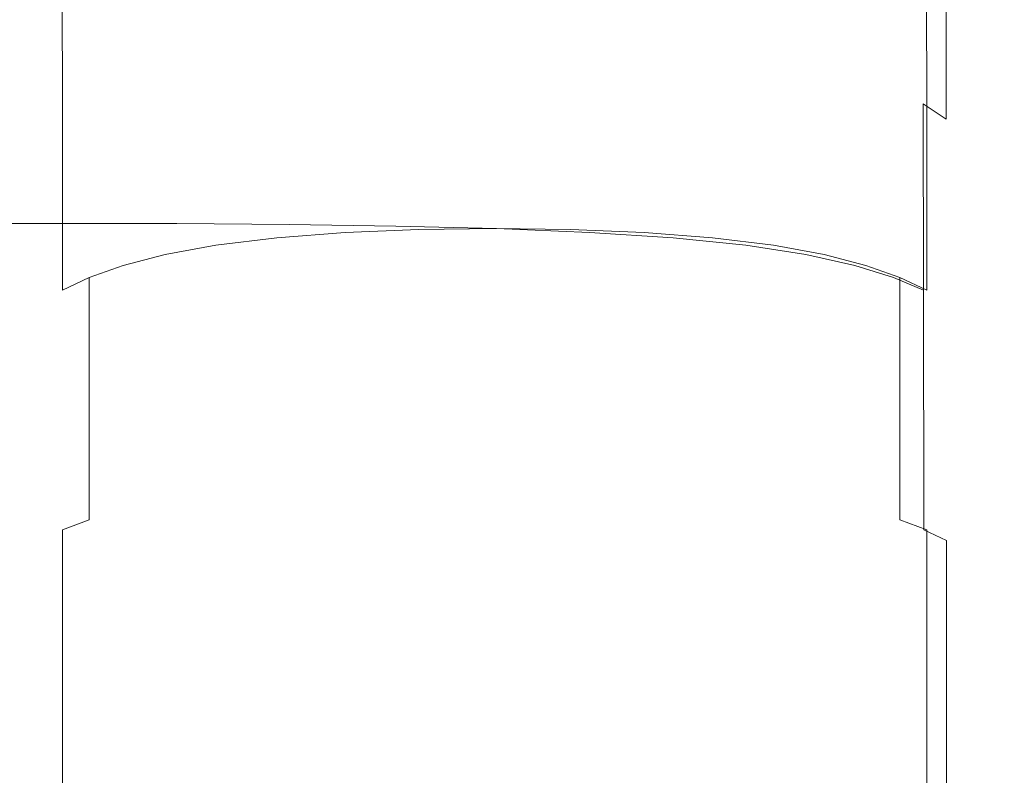
# Model space of a CAD drawing. Extents: x 0 to 1168, y -1150 to 0.
# Drawn here: x 1162 to 1168, y -300 to -295 of the extents above; entities that cross this region are included whole.
import ezdxf

# ---------------------------------------------------------------- set-up
doc = ezdxf.new("R2010")
doc.units = 0
doc.header["$MEASUREMENT"] = 0
doc.layers.add('CHROM', color=253, linetype='Continuous')

msp = doc.modelspace()

# ---------------------------------------------------------------- linework, layer by layer
at = {"layer": 'CHROM', "lineweight": 0}
for points, invisible_edges in [([(1161.8271, -295.3684, 1975.0503), (1161.7856, -294.4099, 1973.0326), (1161.011, -294.4099, 1973.2722), (1161.0403, -295.3684, 1975.2336)], 15), ([(1162.5847, -295.3707, 1974.8619), (1162.5309, -294.4099, 1972.7711), (1161.7856, -294.4099, 1973.0326), (1161.8271, -295.3684, 1975.0503)], 15), ([(1163.308, -295.378, 1974.7029), (1163.2495, -294.4099, 1972.5142), (1162.5309, -294.4099, 1972.7711), (1162.5847, -295.3707, 1974.8619)], 15), ([(1163.9971, -295.3879, 1974.605), (1163.941, -294.4172, 1972.3552), (1163.2495, -294.4099, 1972.5142), (1163.308, -295.378, 1974.7029)], 15), ([(1163.941, -294.4172, 1972.3552), (1163.9971, -295.3879, 1974.605), (1164.6548, -295.4075, 1974.6097), (1164.6083, -294.4416, 1972.3798)], 15), ([(1164.1905, -294.4589, 1941.1169), (1164.6841, -294.4515, 1941.1119), (1164.6863, -295.4075, 1939.1409), (1164.1927, -295.4148, 1939.1509)], 15), ([(1164.6083, -294.4416, 1972.3798), (1164.6548, -295.4075, 1974.6097), (1165.2679, -295.4368, 1974.6735), (1165.2314, -294.4807, 1972.5068)], 15), ([(1164.6841, -294.4515, 1941.1119), (1165.1772, -294.4589, 1941.1241), (1165.1799, -295.4148, 1939.1509), (1164.6863, -295.4075, 1939.1409)], 15), ([(1163.2665, -294.5272, 1941.1632), (1163.7115, -294.4856, 1941.1315), (1163.7137, -295.4392, 1939.1752), (1163.2689, -295.4784, 1939.2142)], 15), ([(1163.7115, -294.4856, 1941.1315), (1164.1905, -294.4589, 1941.1169), (1164.1927, -295.4148, 1939.1509), (1163.7137, -295.4392, 1939.1752)], 15), ([(1165.1772, -294.4589, 1941.1241), (1165.6564, -294.4856, 1941.1487), (1165.6589, -295.4392, 1939.1752), (1165.1799, -295.4148, 1939.1509)], 15), ([(1165.2314, -294.4807, 1972.5068), (1165.2679, -295.4368, 1974.6735), (1165.8204, -295.4784, 1974.7666), (1165.7933, -294.5297, 1972.6538)], 15), ([(1165.6564, -294.4856, 1941.1487), (1166.1013, -294.5297, 1941.1854), (1166.1036, -295.4784, 1939.2142), (1165.6589, -295.4392, 1939.1752)], 15), ([(1162.8705, -294.5884, 1941.2097), (1163.2665, -294.5272, 1941.1632), (1163.2689, -295.4784, 1939.2142), (1162.873, -295.5322, 1939.2729)], 15), ([(1165.7933, -294.5297, 1972.6538), (1165.8204, -295.4784, 1974.7666), (1166.3016, -295.5322, 1974.8474), (1166.282, -294.5884, 1972.7809)], 15), ([(1166.1013, -294.5297, 1941.1854), (1166.4971, -294.5884, 1941.239), (1166.4995, -295.5322, 1939.2729), (1166.1036, -295.4784, 1939.2142)], 15), ([(1162.5406, -294.6666, 1941.271), (1162.8705, -294.5884, 1941.2097), (1162.873, -295.5322, 1939.2729), (1162.5432, -295.603, 1939.3464)], 15), ([(1166.6852, -294.6666, 1972.854), (1166.282, -294.5884, 1972.7809), (1166.3016, -295.5322, 1974.8474), (1166.6974, -295.603, 1974.879)], 15), ([(1166.4971, -294.5884, 1941.239), (1166.8296, -294.6666, 1941.3051), (1166.8296, -295.603, 1939.3464), (1166.4995, -295.5322, 1939.2729)], 15), ([(1162.2695, -294.7571, 1941.3442), (1162.5406, -294.6666, 1941.271), (1162.5432, -295.603, 1939.3464), (1162.2695, -295.6862, 1939.432)], 15), ([(1167.0104, -294.7571, 1972.8837), (1166.6852, -294.6666, 1972.854), (1166.6974, -295.603, 1974.879), (1167.0201, -295.6862, 1974.874)], 15), ([(1166.8296, -294.6666, 1941.3051), (1167.1006, -294.7571, 1941.3837), (1167.1006, -295.6862, 1939.432), (1166.8296, -295.603, 1939.3464)], 15), ([(1167.868, -294.7571, 1970.3843), (1167.8094, -294.6569, 1970.4526), (1167.8094, -295.2852, 1972.6119), (1167.868, -295.378, 1972.5361)], 15), ([(1167.8094, -294.6569, 1943.9878), (1167.868, -294.7571, 1944.0563), (1167.868, -295.378, 1941.9043), (1167.8094, -295.2852, 1941.8262)], 15), ([(1162.0497, -294.8599, 1941.4299), (1162.2695, -294.7571, 1941.3442), (1162.2695, -295.6862, 1939.432), (1162.0497, -295.7767, 1939.5272)], 15), ([(1167.2693, -294.8599, 1972.8712), (1167.0104, -294.7571, 1972.8837), (1167.0201, -295.6862, 1974.874), (1167.2742, -295.7767, 1974.835)], 15), ([(1167.1006, -294.7571, 1941.3837), (1167.3207, -294.8599, 1941.4692), (1167.3207, -295.7767, 1939.5272), (1167.1006, -295.6862, 1939.432)], 15), ([(1167.9122, -295.4564, 1972.4677), (1167.9122, -294.8426, 1970.328), (1167.868, -294.7571, 1970.3843), (1167.868, -295.378, 1972.5361)], 15), ([(1167.9122, -294.8426, 1944.1125), (1167.9122, -295.4564, 1941.9728), (1167.868, -295.378, 1941.9043), (1167.868, -294.7571, 1944.0563)], 15), ([(1167.9855, -295.3928, 1970.0981), (1167.9855, -295.004, 1967.8138), (1167.9684, -294.7229, 1967.8728), (1167.9684, -295.1213, 1970.1959)], 15), ([(1167.9855, -295.004, 1946.6266), (1167.9855, -295.3928, 1944.3424), (1167.9684, -295.1213, 1944.2446), (1167.9684, -294.7229, 1946.5677)], 15), ([(1167.9855, -294.7717, 1965.3345), (1167.9855, -295.004, 1967.8138), (1167.9952, -295.4296, 1967.7383), (1167.9952, -295.2046, 1965.2977)], 15), ([(1167.9855, -295.004, 1946.6266), (1167.9855, -294.7717, 1949.1062), (1167.9952, -295.2046, 1949.1428), (1167.9952, -295.4296, 1946.7024)], 15), ([(1161.8735, -294.9673, 1941.5181), (1162.0497, -294.8599, 1941.4299), (1162.0497, -295.7767, 1939.5272), (1161.876, -295.8744, 1939.6276)], 15), ([(1167.4698, -294.9648, 1972.8322), (1167.2693, -294.8599, 1972.8712), (1167.2742, -295.7767, 1974.835), (1167.4724, -295.8744, 1974.7737)], 15), ([(1167.3207, -294.8599, 1941.4692), (1167.4941, -294.9648, 1941.5593), (1167.4966, -295.8744, 1939.6301), (1167.3207, -295.7767, 1939.5272)], 13), ([(1167.9465, -295.559, 1972.3943), (1167.9465, -294.9503, 1970.267), (1167.9122, -294.8426, 1970.328), (1167.9122, -295.4564, 1972.4677)], 15), ([(1167.9465, -294.9503, 1944.1738), (1167.9465, -295.559, 1942.0463), (1167.9122, -295.4564, 1941.9728), (1167.9122, -294.8426, 1944.1125)], 15), ([(1161.7391, -295.0798, 1941.6108), (1161.8735, -294.9673, 1941.5181), (1161.876, -295.8744, 1939.6276), (1161.7416, -295.9722, 1939.7303)], 13), ([(1167.6213, -295.0749, 1972.7711), (1167.4698, -294.9648, 1972.8322), (1167.4724, -295.8744, 1974.7737), (1167.6213, -295.9722, 1974.6931)], 15), ([(1167.4941, -294.9648, 1941.5593), (1167.631, -295.0749, 1941.6499), (1167.631, -295.9722, 1939.7327), (1167.4966, -295.8744, 1939.6301)], 14), ([(1167.9684, -295.7203, 1972.2965), (1167.9684, -295.1213, 1970.1959), (1167.9465, -294.9503, 1970.267), (1167.9465, -295.559, 1972.3943)], 15), ([(1167.9684, -295.1213, 1944.2446), (1167.9684, -295.7203, 1942.144), (1167.9465, -295.559, 1942.0463), (1167.9465, -294.9503, 1944.1738)], 15), ([(1167.9855, -295.004, 1967.8138), (1167.9855, -295.3928, 1970.0981), (1167.9952, -295.8011, 1969.9688), (1167.9952, -295.4296, 1967.7383)], 15), ([(1167.9855, -295.3928, 1944.3424), (1167.9855, -295.004, 1946.6266), (1167.9952, -295.4296, 1946.7024), (1167.9952, -295.8011, 1944.4722)], 15), ([(1161.634, -295.1921, 1941.7039), (1161.7391, -295.0798, 1941.6108), (1161.7416, -295.9722, 1939.7303), (1161.639, -296.0702, 1939.828)], 15), ([(1167.7314, -295.1825, 1972.6953), (1167.6213, -295.0749, 1972.7711), (1167.6213, -295.9722, 1974.6931), (1167.7314, -296.0702, 1974.6027)], 13), ([(1167.631, -295.0749, 1941.6499), (1167.7336, -295.1825, 1941.7404), (1167.7336, -296.0702, 1939.833), (1167.631, -295.9722, 1939.7327)], 15), ([(1167.9952, -295.0577, 1957.2203), (1167.9952, -295.0577, 1959.9835), (1168.0001, -295.6862, 1959.9788), (1168.0001, -295.6862, 1957.2203)], 15), ([(1167.9952, -295.0577, 1959.9835), (1167.9952, -295.0946, 1962.6932), (1168.0001, -295.7203, 1962.6785), (1168.0001, -295.6862, 1959.9788)], 15), ([(1167.9952, -295.0577, 1954.457), (1167.9952, -295.0577, 1957.2203), (1168.0001, -295.6862, 1957.2203), (1168.0001, -295.6862, 1954.4618)], 15), ([(1167.9952, -295.0946, 1951.7473), (1167.9952, -295.0577, 1954.457), (1168.0001, -295.6862, 1954.4618), (1168.0001, -295.7203, 1951.7622)], 15), ([(1167.9952, -295.0946, 1962.6932), (1167.9952, -295.2046, 1965.2977), (1168.0001, -295.8256, 1965.2587), (1168.0001, -295.7203, 1962.6785)], 15), ([(1167.9952, -295.2046, 1949.1428), (1167.9952, -295.0946, 1951.7473), (1168.0001, -295.7203, 1951.7622), (1168.0001, -295.8256, 1949.1796)], 15), ([(1167.9855, -295.9749, 1972.1549), (1167.9855, -295.3928, 1970.0981), (1167.9684, -295.1213, 1970.1959), (1167.9684, -295.7203, 1972.2965)], 15), ([(1167.9855, -295.3928, 1944.3424), (1167.9855, -295.9749, 1942.2856), (1167.9684, -295.7203, 1942.144), (1167.9684, -295.1213, 1944.2446)], 15), ([(1161.5583, -295.2975, 1941.7867), (1161.634, -295.1921, 1941.7039), (1161.639, -296.0702, 1939.828), (1161.5609, -296.1631, 1939.921)], 15), ([(1167.8094, -295.2852, 1972.6119), (1167.7314, -295.1825, 1972.6953), (1167.7314, -296.0702, 1974.6027), (1167.8094, -296.1631, 1974.5096)], 15), ([(1167.7336, -295.1825, 1941.7404), (1167.8094, -295.2852, 1941.8262), (1167.8094, -296.1631, 1939.9308), (1167.7336, -296.0702, 1939.833)], 15), ([(1167.9952, -295.2046, 1965.2977), (1167.9952, -295.4296, 1967.7383), (1168.0001, -296.0359, 1967.6648), (1168.0001, -295.8256, 1965.2587)], 15), ([(1167.9952, -295.4296, 1946.7024), (1167.9952, -295.2046, 1949.1428), (1168.0001, -295.8256, 1949.1796), (1168.0001, -296.0359, 1946.7756)], 15), ([(1167.868, -295.378, 1972.5361), (1167.8094, -295.2852, 1972.6119), (1167.8094, -296.1631, 1974.5096), (1167.868, -296.246, 1974.4216)], 15), ([(1167.8094, -295.2852, 1941.8262), (1167.868, -295.378, 1941.9043), (1167.868, -296.246, 1940.0189), (1167.8094, -296.1631, 1939.9308)], 15), ([(1161.8564, -296.6519, 1976.8011), (1161.8271, -295.3684, 1975.0503), (1161.0403, -295.3684, 1975.2336), (1161.0598, -296.6519, 1976.9285)], 15), ([(1162.619, -296.6519, 1976.6691), (1162.5847, -295.3707, 1974.8619), (1161.8271, -295.3684, 1975.0503), (1161.8564, -296.6519, 1976.8011)], 15), ([(1163.3495, -296.6569, 1976.5542), (1163.308, -295.378, 1974.7029), (1162.5847, -295.3707, 1974.8619), (1162.619, -296.6519, 1976.6691)], 15), ([(1164.0438, -296.6691, 1976.4832), (1163.9971, -295.3879, 1974.605), (1163.308, -295.378, 1974.7029), (1163.3495, -296.6569, 1976.5542)], 15), ([(1163.7137, -295.4392, 1939.1752), (1164.1927, -295.4148, 1939.1509), (1164.1927, -296.6912, 1937.4902), (1163.7137, -296.7107, 1937.5172)], 11), ([(1163.9971, -295.3879, 1974.605), (1164.0438, -296.6691, 1976.4832), (1164.6987, -296.6838, 1976.4758), (1164.6548, -295.4075, 1974.6097)], 15), ([(1164.1927, -295.4148, 1939.1509), (1164.6863, -295.4075, 1939.1409), (1164.6863, -296.6838, 1937.4805), (1164.1927, -296.6912, 1937.4902)], 11), ([(1164.6548, -295.4075, 1974.6097), (1164.6987, -296.6838, 1976.4758), (1165.3021, -296.7107, 1976.5101), (1165.2679, -295.4368, 1974.6735)], 15), ([(1164.6863, -295.4075, 1939.1409), (1165.1799, -295.4148, 1939.1509), (1165.1799, -296.6912, 1937.4902), (1164.6863, -296.6838, 1937.4805)], 11), ([(1165.1799, -295.4148, 1939.1509), (1165.6589, -295.4392, 1939.1752), (1165.6589, -296.7107, 1937.5172), (1165.1799, -296.6912, 1937.4902)], 11), ([(1167.9122, -296.3196, 1974.3458), (1167.9122, -295.4564, 1972.4677), (1167.868, -295.378, 1972.5361), (1167.868, -296.246, 1974.4216)], 15), ([(1167.9122, -295.4564, 1941.9728), (1167.9122, -296.3196, 1940.0947), (1167.868, -296.246, 1940.0189), (1167.868, -295.378, 1941.9043)], 15), ([(1167.9855, -295.3928, 1970.0981), (1167.9855, -295.9749, 1972.1549), (1167.9952, -296.3585, 1971.9567), (1167.9952, -295.8011, 1969.9688)], 15), ([(1167.9855, -295.9749, 1942.2856), (1167.9855, -295.3928, 1944.3424), (1167.9952, -295.8011, 1944.4722), (1167.9952, -296.3585, 1942.4838)], 15), ([(1162.873, -295.5322, 1939.2729), (1163.2689, -295.4784, 1939.2142), (1163.2689, -296.7447, 1937.561), (1162.873, -296.7913, 1937.6248)], 11), ([(1163.2689, -295.4784, 1939.2142), (1163.7137, -295.4392, 1939.1752), (1163.7137, -296.7107, 1937.5172), (1163.2689, -296.7447, 1937.561)], 11), ([(1165.2679, -295.4368, 1974.6735), (1165.3021, -296.7107, 1976.5101), (1165.847, -296.7447, 1976.5566), (1165.8204, -295.4784, 1974.7666)], 15), ([(1165.6589, -295.4392, 1939.1752), (1166.1036, -295.4784, 1939.2142), (1166.1036, -296.7447, 1937.561), (1165.6589, -296.7107, 1937.5172)], 11), ([(1165.8204, -295.4784, 1974.7666), (1165.847, -296.7447, 1976.5566), (1166.3188, -296.7913, 1976.5907), (1166.3016, -295.5322, 1974.8474)], 15), ([(1166.1036, -295.4784, 1939.2142), (1166.4995, -295.5322, 1939.2729), (1166.4995, -296.7913, 1937.6248), (1166.1036, -296.7447, 1937.561)], 11), ([(1167.9465, -296.4125, 1974.2578), (1167.9465, -295.559, 1972.3943), (1167.9122, -295.4564, 1972.4677), (1167.9122, -296.3196, 1974.3458)], 15), ([(1167.9465, -295.559, 1942.0463), (1167.9465, -296.4125, 1940.1827), (1167.9122, -296.3196, 1940.0947), (1167.9122, -295.4564, 1941.9728)], 15), ([(1167.9952, -295.4296, 1967.7383), (1167.9952, -295.8011, 1969.9688), (1168.0001, -296.3829, 1969.8315), (1168.0001, -296.0359, 1967.6648)], 15), ([(1167.9952, -295.8011, 1944.4722), (1167.9952, -295.4296, 1946.7024), (1168.0001, -296.0359, 1946.7756), (1168.0001, -296.3829, 1944.609)], 15), ([(1162.5432, -295.603, 1939.3464), (1162.873, -295.5322, 1939.2729), (1162.873, -296.7913, 1937.6248), (1162.5432, -296.8524, 1937.7056)], 11), ([(1166.6974, -295.603, 1974.879), (1166.3016, -295.5322, 1974.8474), (1166.3188, -296.7913, 1976.5907), (1166.7097, -296.8524, 1976.5859)], 15), ([(1166.4995, -295.5322, 1939.2729), (1166.8296, -295.603, 1939.3464), (1166.8296, -296.8524, 1937.7056), (1166.4995, -296.7913, 1937.6248)], 15), ([(1162.2695, -295.6862, 1939.432), (1162.5432, -295.603, 1939.3464), (1162.5432, -296.8524, 1937.7056), (1162.2695, -296.9233, 1937.7985)], 11), ([(1167.0201, -295.6862, 1974.874), (1166.6974, -295.603, 1974.879), (1166.7097, -296.8524, 1976.5859), (1167.0276, -296.9233, 1976.5469)], 15), ([(1166.8296, -295.603, 1939.3464), (1167.1006, -295.6862, 1939.432), (1167.1006, -296.9233, 1937.7985), (1166.8296, -296.8524, 1937.7056)], 15), ([(1167.9684, -296.5566, 1974.1357), (1167.9684, -295.7203, 1972.2965), (1167.9465, -295.559, 1972.3943), (1167.9465, -296.4125, 1974.2578)], 15), ([(1167.9684, -295.7203, 1942.144), (1167.9684, -296.5566, 1940.3051), (1167.9465, -296.4125, 1940.1827), (1167.9465, -295.559, 1942.0463)], 15), ([(1162.0497, -295.7767, 1939.5272), (1162.2695, -295.6862, 1939.432), (1162.2695, -296.9233, 1937.7985), (1162.0497, -297.0017, 1937.9034)], 11), ([(1167.2742, -295.7767, 1974.835), (1167.0201, -295.6862, 1974.874), (1167.0276, -296.9233, 1976.5469), (1167.2792, -297.0017, 1976.4832)], 15), ([(1167.1006, -295.6862, 1939.432), (1167.3207, -295.7767, 1939.5272), (1167.3207, -297.0017, 1937.9034), (1167.1006, -296.9233, 1937.7985)], 15), ([(1167.9855, -296.7889, 1973.9497), (1167.9855, -295.9749, 1972.1549), (1167.9684, -295.7203, 1972.2965), (1167.9684, -296.5566, 1974.1357)], 15), ([(1167.9855, -295.9749, 1942.2856), (1167.9855, -296.7889, 1940.491), (1167.9684, -296.5566, 1940.3051), (1167.9684, -295.7203, 1942.144)], 15), ([(1168.0001, -295.6862, 1957.2203), (1168.0001, -295.6862, 1959.9788), (1168.0001, -296.5446, 1959.974), (1168.0001, -296.5446, 1957.2203)], 15), ([(1168.0001, -295.6862, 1959.9788), (1168.0001, -295.7203, 1962.6785), (1168.0001, -296.5762, 1962.6665), (1168.0001, -296.5446, 1959.974)], 15), ([(1168.0001, -295.6862, 1954.4618), (1168.0001, -295.6862, 1957.2203), (1168.0001, -296.5446, 1957.2203), (1168.0001, -296.5446, 1954.4666)], 15), ([(1168.0001, -295.7203, 1951.7622), (1168.0001, -295.6862, 1954.4618), (1168.0001, -296.5446, 1954.4666), (1168.0001, -296.5762, 1951.7743)], 15), ([(1168.0001, -295.7203, 1962.6785), (1168.0001, -295.8256, 1965.2587), (1168.0001, -296.6715, 1965.2292), (1168.0001, -296.5762, 1962.6665)], 15), ([(1168.0001, -295.8256, 1949.1796), (1168.0001, -295.7203, 1951.7622), (1168.0001, -296.5762, 1951.7743), (1168.0001, -296.6715, 1949.2113)], 15), ([(1161.876, -295.8744, 1939.6276), (1162.0497, -295.7767, 1939.5272), (1162.0497, -297.0017, 1937.9034), (1161.876, -297.0847, 1938.0137)], 11), ([(1167.4724, -295.8744, 1974.7737), (1167.2742, -295.7767, 1974.835), (1167.2792, -297.0017, 1976.4832), (1167.4747, -297.0847, 1976.4001)], 15), ([(1167.3207, -295.7767, 1939.5272), (1167.4966, -295.8744, 1939.6301), (1167.4966, -297.0847, 1938.0137), (1167.3207, -297.0017, 1937.9034)], 13), ([(1167.9952, -295.8011, 1969.9688), (1167.9952, -296.3585, 1971.9567), (1168.0001, -296.8989, 1971.7416), (1168.0001, -296.3829, 1969.8315)], 15), ([(1167.9952, -296.3585, 1942.4838), (1167.9952, -295.8011, 1944.4722), (1168.0001, -296.3829, 1944.609), (1168.0001, -296.8989, 1942.699)], 15), ([(1168.0001, -295.8256, 1965.2587), (1168.0001, -296.0359, 1967.6648), (1168.0001, -296.8622, 1967.6036), (1168.0001, -296.6715, 1965.2292)], 15), ([(1168.0001, -296.0359, 1946.7756), (1168.0001, -295.8256, 1949.1796), (1168.0001, -296.6715, 1949.2113), (1168.0001, -296.8622, 1946.837)], 15), ([(1161.7416, -295.9722, 1939.7303), (1161.876, -295.8744, 1939.6276), (1161.876, -297.0847, 1938.0137), (1161.7416, -297.1704, 1938.1237)], 13), ([(1167.6213, -295.9722, 1974.6931), (1167.4724, -295.8744, 1974.7737), (1167.4747, -297.0847, 1976.4001), (1167.6213, -297.1704, 1976.3022)], 12), ([(1167.4966, -295.8744, 1939.6301), (1167.631, -295.9722, 1939.7327), (1167.631, -297.1704, 1938.1262), (1167.4966, -297.0847, 1938.0137)], 15), ([(1161.639, -296.0702, 1939.828), (1161.7416, -295.9722, 1939.7303), (1161.7416, -297.1704, 1938.1237), (1161.639, -297.2535, 1938.2338)], 15), ([(1167.7314, -296.0702, 1974.6027), (1167.6213, -295.9722, 1974.6931), (1167.6213, -297.1704, 1976.3022), (1167.7314, -297.2535, 1976.1997)], 15), ([(1167.631, -295.9722, 1939.7327), (1167.7336, -296.0702, 1939.833), (1167.7336, -297.2535, 1938.2361), (1167.631, -297.1704, 1938.1262)], 15), ([(1167.9855, -295.9749, 1972.1549), (1167.9855, -296.7889, 1973.9497), (1167.9952, -297.136, 1973.6808), (1167.9952, -296.3585, 1971.9567)], 15), ([(1167.9855, -296.7889, 1940.491), (1167.9855, -295.9749, 1942.2856), (1167.9952, -296.3585, 1942.4838), (1167.9952, -297.136, 1940.7598)], 15), ([(1168.0001, -296.0359, 1967.6648), (1168.0001, -296.3829, 1969.8315), (1168.0001, -297.1776, 1969.7216), (1168.0001, -296.8622, 1967.6036)], 15), ([(1168.0001, -296.3829, 1944.609), (1168.0001, -296.0359, 1946.7756), (1168.0001, -296.8622, 1946.837), (1168.0001, -297.1776, 1944.7191)], 15), ([(1161.5609, -296.1631, 1939.921), (1161.639, -296.0702, 1939.828), (1161.639, -297.2535, 1938.2338), (1161.5609, -297.3341, 1938.3363)], 15), ([(1167.8094, -296.1631, 1974.5096), (1167.7314, -296.0702, 1974.6027), (1167.7314, -297.2535, 1976.1997), (1167.8094, -297.3341, 1976.0969)], 15), ([(1167.7336, -296.0702, 1939.833), (1167.8094, -296.1631, 1939.9308), (1167.8094, -297.3341, 1938.3439), (1167.7336, -297.2535, 1938.2361)], 15), ([(1167.868, -296.246, 1974.4216), (1167.8094, -296.1631, 1974.5096), (1167.8094, -297.3341, 1976.0969), (1167.868, -297.4049, 1976.0015)], 15), ([(1167.8094, -296.1631, 1939.9308), (1167.868, -296.246, 1940.0189), (1167.868, -297.4049, 1938.4391), (1167.8094, -297.3341, 1938.3439)], 15), ([(1167.9122, -297.4686, 1975.9185), (1167.9122, -296.3196, 1974.3458), (1167.868, -296.246, 1974.4216), (1167.868, -297.4049, 1976.0015)], 15), ([(1167.9122, -296.3196, 1940.0947), (1167.9122, -297.4686, 1938.5222), (1167.868, -297.4049, 1938.4391), (1167.868, -296.246, 1940.0189)], 15), ([(1167.9465, -297.547, 1975.8204), (1167.9465, -296.4125, 1974.2578), (1167.9122, -296.3196, 1974.3458), (1167.9122, -297.4686, 1975.9185)], 15), ([(1167.9465, -296.4125, 1940.1827), (1167.9465, -297.547, 1938.6201), (1167.9122, -297.4686, 1938.5222), (1167.9122, -296.3196, 1940.0947)], 15), ([(1167.9952, -296.3585, 1971.9567), (1167.9952, -297.136, 1973.6808), (1168.0001, -297.608, 1973.3654), (1168.0001, -296.8989, 1971.7416)], 15), ([(1167.9952, -297.136, 1940.7598), (1167.9952, -296.3585, 1942.4838), (1168.0001, -296.8989, 1942.699), (1168.0001, -297.608, 1941.0752)], 15), ([(1167.9684, -297.6741, 1975.6715), (1167.9684, -296.5566, 1974.1357), (1167.9465, -296.4125, 1974.2578), (1167.9465, -297.547, 1975.8204)], 15), ([(1167.9684, -296.5566, 1940.3051), (1167.9684, -297.6741, 1938.7694), (1167.9465, -297.547, 1938.6201), (1167.9465, -296.4125, 1940.1827)], 15), ([(1168.0001, -296.3829, 1969.8315), (1168.0001, -296.8989, 1971.7416), (1168.0001, -297.6251, 1971.5482), (1168.0001, -297.1776, 1969.7216)], 15), ([(1168.0001, -296.8989, 1942.699), (1168.0001, -296.3829, 1944.609), (1168.0001, -297.1776, 1944.7191), (1168.0001, -297.6251, 1942.8923)], 15), ([(1167.9855, -297.8722, 1975.4464), (1167.9855, -296.7889, 1973.9497), (1167.9684, -296.5566, 1974.1357), (1167.9684, -297.6741, 1975.6715)], 15), ([(1167.9855, -296.7889, 1940.491), (1167.9855, -297.8722, 1938.9941), (1167.9684, -297.6741, 1938.7694), (1167.9684, -296.5566, 1940.3051)], 15), ([(1168.0001, -296.5446, 1957.2203), (1168.0001, -296.5446, 1959.974), (1168.0001, -297.6741, 1959.9714), (1168.0001, -297.6741, 1957.2203)], 15), ([(1168.0001, -296.5446, 1959.974), (1168.0001, -296.5762, 1962.6665), (1168.0001, -297.7008, 1962.6589), (1168.0001, -297.6741, 1959.9714)], 15), ([(1168.0001, -296.5446, 1954.4666), (1168.0001, -296.5446, 1957.2203), (1168.0001, -297.6741, 1957.2203), (1168.0001, -297.6741, 1954.4691)], 15), ([(1168.0001, -296.5762, 1951.7743), (1168.0001, -296.5446, 1954.4666), (1168.0001, -297.6741, 1954.4691), (1168.0001, -297.7008, 1951.7817)], 15), ([(1168.0001, -296.5762, 1962.6665), (1168.0001, -296.6715, 1965.2292), (1168.0001, -297.7841, 1965.2145), (1168.0001, -297.7008, 1962.6589)], 15), ([(1168.0001, -296.6715, 1949.2113), (1168.0001, -296.5762, 1951.7743), (1168.0001, -297.7008, 1951.7817), (1168.0001, -297.7841, 1949.2261)], 15), ([(1161.0746, -298.2999, 1978.249), (1161.876, -298.2999, 1978.1632), (1161.8564, -296.6519, 1976.8011), (1161.0598, -296.6519, 1976.9285)], 11), ([(1161.876, -298.2999, 1978.1632), (1162.6483, -298.2999, 1978.0728), (1162.619, -296.6519, 1976.6691), (1161.8564, -296.6519, 1976.8011)], 11), ([(1162.6483, -298.2999, 1978.0728), (1163.3839, -298.3048, 1977.9945), (1163.3495, -296.6569, 1976.5542), (1162.619, -296.6519, 1976.6691)], 11), ([(1163.3839, -298.3048, 1977.9945), (1164.0779, -298.3121, 1977.9407), (1164.0438, -296.6691, 1976.4832), (1163.3495, -296.6569, 1976.5542)], 11), ([(1164.1927, -298.3317, 1936.1992), (1163.7137, -298.3464, 1936.2285), (1163.7137, -296.7107, 1937.5172), (1164.1927, -296.6912, 1937.4902)], 15), ([(1164.0779, -298.3121, 1977.9407), (1164.7302, -298.3269, 1977.9285), (1164.6987, -296.6838, 1976.4758), (1164.0438, -296.6691, 1976.4832)], 11), ([(1164.6863, -298.3269, 1936.1892), (1164.1927, -298.3317, 1936.1992), (1164.1927, -296.6912, 1937.4902), (1164.6863, -296.6838, 1937.4805)], 15), ([(1165.1799, -298.3317, 1936.1992), (1164.6863, -298.3269, 1936.1892), (1164.6863, -296.6838, 1937.4805), (1165.1799, -296.6912, 1937.4902)], 15), ([(1164.7302, -298.3269, 1977.9285), (1165.3315, -298.3464, 1977.9382), (1165.3021, -296.7107, 1976.5101), (1164.6987, -296.6838, 1976.4758)], 11), ([(1165.6589, -298.3464, 1936.2285), (1165.1799, -298.3317, 1936.1992), (1165.1799, -296.6912, 1937.4902), (1165.6589, -296.7107, 1937.5172)], 15), ([(1168.0001, -296.6715, 1965.2292), (1168.0001, -296.8622, 1967.6036), (1168.0001, -297.9479, 1967.5719), (1168.0001, -297.7841, 1965.2145)], 15), ([(1168.0001, -296.8622, 1946.837), (1168.0001, -296.6715, 1949.2113), (1168.0001, -297.7841, 1949.2261), (1168.0001, -297.9479, 1946.8687)], 15), ([(1163.2689, -298.3733, 1936.275), (1162.873, -298.4099, 1936.3408), (1162.873, -296.7913, 1937.6248), (1163.2689, -296.7447, 1937.561)], 15), ([(1163.7137, -298.3464, 1936.2285), (1163.2689, -298.3733, 1936.275), (1163.2689, -296.7447, 1937.561), (1163.7137, -296.7107, 1937.5172)], 15), ([(1165.3315, -298.3464, 1977.9382), (1165.8691, -298.3733, 1977.9507), (1165.847, -296.7447, 1976.5566), (1165.3021, -296.7107, 1976.5101)], 11), ([(1166.1036, -298.3733, 1936.275), (1165.6589, -298.3464, 1936.2285), (1165.6589, -296.7107, 1937.5172), (1166.1036, -296.7447, 1937.561)], 15), ([(1165.8691, -298.3733, 1977.9507), (1166.3359, -298.4099, 1977.948), (1166.3188, -296.7913, 1976.5907), (1165.847, -296.7447, 1976.5566)], 11), ([(1166.4995, -298.4099, 1936.3408), (1166.1036, -298.3733, 1936.275), (1166.1036, -296.7447, 1937.561), (1166.4995, -296.7913, 1937.6248)], 15), ([(1162.873, -298.4099, 1936.3408), (1162.5432, -298.4587, 1936.4264), (1162.5432, -296.8524, 1937.7056), (1162.873, -296.7913, 1937.6248)], 15), ([(1166.3359, -298.4099, 1977.948), (1166.7195, -298.4587, 1977.9137), (1166.7097, -296.8524, 1976.5859), (1166.3188, -296.7913, 1976.5907)], 11), ([(1166.8296, -298.4587, 1936.4264), (1166.4995, -298.4099, 1936.3408), (1166.4995, -296.7913, 1937.6248), (1166.8296, -296.8524, 1937.7056)], 11), ([(1167.9855, -296.7889, 1973.9497), (1167.9855, -297.8722, 1975.4464), (1167.9952, -298.1727, 1975.1136), (1167.9952, -297.136, 1973.6808)], 15), ([(1167.9855, -297.8722, 1938.9941), (1167.9855, -296.7889, 1940.491), (1167.9952, -297.136, 1940.7598), (1167.9952, -298.1727, 1939.3269)], 15), ([(1162.5432, -298.4587, 1936.4264), (1162.2695, -298.5151, 1936.5292), (1162.2695, -296.9233, 1937.7985), (1162.5432, -296.8524, 1937.7056)], 15), ([(1166.7195, -298.4587, 1977.9137), (1167.0323, -298.5151, 1977.8502), (1167.0276, -296.9233, 1976.5469), (1166.7097, -296.8524, 1976.5859)], 11), ([(1167.1006, -298.5151, 1936.5292), (1166.8296, -298.4587, 1936.4264), (1166.8296, -296.8524, 1937.7056), (1167.1006, -296.9233, 1937.7985)], 11), ([(1168.0001, -296.8622, 1967.6036), (1168.0001, -297.1776, 1969.7216), (1168.0001, -298.2192, 1969.6677), (1168.0001, -297.9479, 1967.5719)], 15), ([(1168.0001, -297.1776, 1944.7191), (1168.0001, -296.8622, 1946.837), (1168.0001, -297.9479, 1946.8687), (1168.0001, -298.2192, 1944.7728)], 15), ([(1162.2695, -298.5151, 1936.5292), (1162.0497, -298.5763, 1936.6394), (1162.0497, -297.0017, 1937.9034), (1162.2695, -296.9233, 1937.7985)], 13), ([(1167.0323, -298.5151, 1977.8502), (1167.2817, -298.5763, 1977.7646), (1167.2792, -297.0017, 1976.4832), (1167.0276, -296.9233, 1976.5469)], 11), ([(1167.3207, -298.5763, 1936.6394), (1167.1006, -298.5151, 1936.5292), (1167.1006, -296.9233, 1937.7985), (1167.3207, -297.0017, 1937.9034)], 3), ([(1168.0001, -296.8989, 1971.7416), (1168.0001, -297.608, 1973.3654), (1168.0001, -298.2045, 1973.04), (1168.0001, -297.6251, 1971.5482)], 15), ([(1168.0001, -297.608, 1941.0752), (1168.0001, -296.8989, 1942.699), (1168.0001, -297.6251, 1942.8923), (1168.0001, -298.2045, 1941.4008)], 15), ([(1162.0497, -298.5763, 1936.6394), (1161.876, -298.6423, 1936.7567), (1161.876, -297.0847, 1938.0137), (1162.0497, -297.0017, 1937.9034)], 14), ([(1167.2817, -298.5763, 1977.7646), (1167.4772, -298.6423, 1977.6643), (1167.4747, -297.0847, 1976.4001), (1167.2792, -297.0017, 1976.4832)], 9), ([(1167.4966, -298.6423, 1936.7567), (1167.3207, -298.5763, 1936.6394), (1167.3207, -297.0017, 1937.9034), (1167.4966, -297.0847, 1938.0137)], 10), ([(1161.876, -298.6423, 1936.7567), (1161.7416, -298.7108, 1936.8765), (1161.7416, -297.1704, 1938.1237), (1161.876, -297.0847, 1938.0137)], 15), ([(1167.4772, -298.6423, 1977.6643), (1167.6235, -298.7108, 1977.5568), (1167.6213, -297.1704, 1976.3022), (1167.4747, -297.0847, 1976.4001)], 14), ([(1167.631, -298.7108, 1936.8765), (1167.4966, -298.6423, 1936.7567), (1167.4966, -297.0847, 1938.0137), (1167.631, -297.1704, 1938.1262)], 15), ([(1167.9952, -297.136, 1973.6808), (1167.9952, -298.1727, 1975.1136), (1168.0001, -298.5568, 1974.6931), (1168.0001, -297.608, 1973.3654)], 15), ([(1167.9952, -298.1727, 1939.3269), (1167.9952, -297.136, 1940.7598), (1168.0001, -297.608, 1941.0752), (1168.0001, -298.5568, 1939.7451)], 15), ([(1161.7416, -298.7108, 1936.8765), (1161.639, -298.7766, 1936.9938), (1161.639, -297.2535, 1938.2338), (1161.7416, -297.1704, 1938.1237)], 15), ([(1167.6235, -298.7108, 1977.5568), (1167.7314, -298.7766, 1977.4445), (1167.7314, -297.2535, 1976.1997), (1167.6213, -297.1704, 1976.3022)], 15), ([(1167.7336, -298.7766, 1936.9961), (1167.631, -298.7108, 1936.8765), (1167.631, -297.1704, 1938.1262), (1167.7336, -297.2535, 1938.2361)], 15), ([(1168.0001, -297.1776, 1969.7216), (1168.0001, -297.6251, 1971.5482), (1168.0001, -298.5812, 1971.4529), (1168.0001, -298.2192, 1969.6677)], 15), ([(1168.0001, -297.6251, 1942.8923), (1168.0001, -297.1776, 1944.7191), (1168.0001, -298.2192, 1944.7728), (1168.0001, -298.5812, 1942.9877)], 15), ([(1161.639, -298.7766, 1936.9938), (1161.5609, -298.8379, 1937.1039), (1161.5609, -297.3341, 1938.3363), (1161.639, -297.2535, 1938.2338)], 15), ([(1167.7314, -298.7766, 1977.4445), (1167.8094, -298.8379, 1977.3318), (1167.8094, -297.3341, 1976.0969), (1167.7314, -297.2535, 1976.1997)], 15), ([(1167.8094, -298.8379, 1937.1086), (1167.7336, -298.7766, 1936.9961), (1167.7336, -297.2535, 1938.2361), (1167.8094, -297.3341, 1938.3439)], 15), ([(1167.8094, -298.8379, 1977.3318), (1167.868, -298.8966, 1977.2314), (1167.868, -297.4049, 1976.0015), (1167.8094, -297.3341, 1976.0969)], 15), ([(1167.868, -298.8966, 1937.209), (1167.8094, -298.8379, 1937.1086), (1167.8094, -297.3341, 1938.3439), (1167.868, -297.4049, 1938.4391)], 15), ([(1167.9122, -298.9456, 1977.1434), (1167.9122, -297.4686, 1975.9185), (1167.868, -297.4049, 1976.0015), (1167.868, -298.8966, 1977.2314)], 15), ([(1167.9122, -297.4686, 1938.5222), (1167.9122, -298.9456, 1937.2971), (1167.868, -298.8966, 1937.209), (1167.868, -297.4049, 1938.4391)], 15), ([(1167.9465, -299.009, 1977.0336), (1167.9465, -297.547, 1975.8204), (1167.9122, -297.4686, 1975.9185), (1167.9122, -298.9456, 1977.1434)], 15), ([(1167.9465, -297.547, 1938.6201), (1167.9465, -299.009, 1937.407), (1167.9122, -298.9456, 1937.2971), (1167.9122, -297.4686, 1938.5222)], 15), ([(1167.9684, -299.1093, 1976.8695), (1167.9684, -297.6741, 1975.6715), (1167.9465, -297.547, 1975.8204), (1167.9465, -299.009, 1977.0336)], 15), ([(1167.9684, -297.6741, 1938.7694), (1167.9684, -299.1093, 1937.571), (1167.9465, -299.009, 1937.407), (1167.9465, -297.547, 1938.6201)], 15), ([(1168.0001, -297.608, 1973.3654), (1168.0001, -298.5568, 1974.6931), (1168.0001, -298.9991, 1974.2114), (1168.0001, -298.2045, 1973.04)], 15), ([(1168.0001, -298.5568, 1939.7451), (1168.0001, -297.608, 1941.0752), (1168.0001, -298.2045, 1941.4008), (1168.0001, -298.9991, 1940.2292)], 15), ([(1168.0001, -297.6251, 1971.5482), (1168.0001, -298.2045, 1973.04), (1168.0001, -299.0065, 1972.8712), (1168.0001, -298.5812, 1971.4529)], 15), ([(1168.0001, -298.2045, 1941.4008), (1168.0001, -297.6251, 1942.8923), (1168.0001, -298.5812, 1942.9877), (1168.0001, -299.0065, 1941.5693)], 15), ([(1167.9855, -299.2657, 1976.6129), (1167.9855, -297.8722, 1975.4464), (1167.9684, -297.6741, 1975.6715), (1167.9684, -299.1093, 1976.8695)], 15), ([(1167.9855, -297.8722, 1938.9941), (1167.9855, -299.2657, 1937.8276), (1167.9684, -299.1093, 1937.571), (1167.9684, -297.6741, 1938.7694)], 15), ([(1168.0001, -297.6741, 1959.9714), (1168.0001, -299.114, 1959.969), (1168.0001, -299.114, 1957.2203), (1168.0001, -297.6741, 1957.2203)], 15), ([(1168.0001, -297.7008, 1962.6589), (1168.0001, -299.1361, 1962.6565), (1168.0001, -299.114, 1959.969), (1168.0001, -297.6741, 1959.9714)], 15), ([(1168.0001, -299.114, 1957.2203), (1168.0001, -299.114, 1954.4718), (1168.0001, -297.6741, 1954.4691), (1168.0001, -297.6741, 1957.2203)], 15), ([(1168.0001, -299.114, 1954.4718), (1168.0001, -299.1361, 1951.7841), (1168.0001, -297.7008, 1951.7817), (1168.0001, -297.6741, 1954.4691)], 15), ([(1168.0001, -297.7841, 1965.2145), (1168.0001, -299.2021, 1965.2145), (1168.0001, -299.1361, 1962.6565), (1168.0001, -297.7008, 1962.6589)], 15), ([(1168.0001, -299.1361, 1951.7841), (1168.0001, -299.2021, 1949.2261), (1168.0001, -297.7841, 1949.2261), (1168.0001, -297.7008, 1951.7817)], 15), ([(1168.0001, -297.9479, 1967.5719), (1168.0001, -299.3318, 1967.584), (1168.0001, -299.2021, 1965.2145), (1168.0001, -297.7841, 1965.2145)], 15), ([(1168.0001, -299.2021, 1949.2261), (1168.0001, -299.3318, 1946.8566), (1168.0001, -297.9479, 1946.8687), (1168.0001, -297.7841, 1949.2261)], 15), ([(1167.9855, -297.8722, 1975.4464), (1167.9855, -299.2657, 1976.6129), (1167.9952, -299.5052, 1976.2288), (1167.9952, -298.1727, 1975.1136)], 15), ([(1167.9855, -299.2657, 1937.8276), (1167.9855, -297.8722, 1938.9941), (1167.9952, -298.1727, 1939.3269), (1167.9952, -299.5052, 1938.2118)], 15), ([(1168.0001, -299.3318, 1967.584), (1168.0001, -297.9479, 1967.5719), (1168.0001, -298.2192, 1969.6677), (1168.0001, -299.5469, 1969.6995)], 15), ([(1168.0001, -299.3318, 1946.8566), (1168.0001, -299.5469, 1944.7388), (1168.0001, -298.2192, 1944.7728), (1168.0001, -297.9479, 1946.8687)], 15), ([(1167.9952, -298.1727, 1975.1136), (1167.9952, -299.5052, 1976.2288), (1168.0001, -299.7891, 1975.7153), (1168.0001, -298.5568, 1974.6931)], 15), ([(1167.9952, -299.5052, 1938.2118), (1167.9952, -298.1727, 1939.3269), (1168.0001, -298.5568, 1939.7451), (1168.0001, -299.7891, 1938.7252)], 15), ([(1168.0001, -298.2045, 1973.04), (1168.0001, -298.9991, 1974.2114), (1168.0001, -299.3978, 1973.7761), (1168.0001, -299.0065, 1972.8712)], 15), ([(1168.0001, -298.9991, 1940.2292), (1168.0001, -298.2045, 1941.4008), (1168.0001, -299.0065, 1941.5693), (1168.0001, -299.3978, 1940.6644)], 15), ([(1168.0001, -299.5469, 1969.6995), (1168.0001, -298.2192, 1969.6677), (1168.0001, -298.5812, 1971.4529), (1168.0001, -299.8135, 1971.5262)], 15), ([(1168.0001, -299.5469, 1944.7388), (1168.0001, -299.8135, 1942.9143), (1168.0001, -298.5812, 1942.9877), (1168.0001, -298.2192, 1944.7728)], 15), ([(1161.0843, -300.2218, 1979.1904), (1161.8932, -300.2218, 1979.1365), (1161.876, -298.2999, 1978.1632), (1161.0746, -298.2999, 1978.249)], 15), ([(1161.8932, -300.2218, 1979.1365), (1162.6678, -300.2241, 1979.0779), (1162.6483, -298.2999, 1978.0728), (1161.876, -298.2999, 1978.1632)], 15), ([(1162.6678, -300.2241, 1979.0779), (1163.4059, -300.2267, 1979.024), (1163.3839, -298.3048, 1977.9945), (1162.6483, -298.2999, 1978.0728)], 15), ([(1163.7137, -300.2559, 1935.3064), (1163.2689, -300.2731, 1935.3579), (1163.2689, -298.3733, 1936.275), (1163.7137, -298.3464, 1936.2285)], 15), ([(1163.4059, -300.2267, 1979.024), (1164.1022, -300.2314, 1978.9849), (1164.0779, -298.3121, 1977.9407), (1163.3839, -298.3048, 1977.9945)], 15), ([(1164.1927, -300.2438, 1935.2771), (1163.7137, -300.2559, 1935.3064), (1163.7137, -298.3464, 1936.2285), (1164.1927, -298.3317, 1936.1992)], 15), ([(1164.1022, -300.2314, 1978.9849), (1164.7546, -300.2413, 1978.9653), (1164.7302, -298.3269, 1977.9285), (1164.0779, -298.3121, 1977.9407)], 15), ([(1164.6863, -300.2413, 1935.2673), (1164.1927, -300.2438, 1935.2771), (1164.1927, -298.3317, 1936.1992), (1164.6863, -298.3269, 1936.1892)], 15), ([(1165.1799, -300.2438, 1935.2771), (1164.6863, -300.2413, 1935.2673), (1164.6863, -298.3269, 1936.1892), (1165.1799, -298.3317, 1936.1992)], 15), ([(1164.7546, -300.2413, 1978.9653), (1165.3511, -300.2534, 1978.9583), (1165.3315, -298.3464, 1977.9382), (1164.7302, -298.3269, 1977.9285)], 15), ([(1165.6589, -300.2559, 1935.3064), (1165.1799, -300.2438, 1935.2771), (1165.1799, -298.3317, 1936.1992), (1165.6589, -298.3464, 1936.2285)], 15), ([(1165.3511, -300.2534, 1978.9583), (1165.8838, -300.2731, 1978.9458), (1165.8691, -298.3733, 1977.9507), (1165.3315, -298.3464, 1977.9382)], 15), ([(1166.1036, -300.2731, 1935.3579), (1165.6589, -300.2559, 1935.3064), (1165.6589, -298.3464, 1936.2285), (1166.1036, -298.3733, 1936.275)], 15), ([(1162.873, -300.2999, 1935.4264), (1162.5432, -300.3318, 1935.517), (1162.5432, -298.4587, 1936.4264), (1162.873, -298.4099, 1936.3408)], 15), ([(1163.2689, -300.2731, 1935.3579), (1162.873, -300.2999, 1935.4264), (1162.873, -298.4099, 1936.3408), (1163.2689, -298.3733, 1936.275)], 15), ([(1165.8838, -300.2731, 1978.9458), (1166.3456, -300.2999, 1978.9165), (1166.3359, -298.4099, 1977.948), (1165.8691, -298.3733, 1977.9507)], 15), ([(1166.4995, -300.2999, 1935.4264), (1166.1036, -300.2731, 1935.3579), (1166.1036, -298.3733, 1936.275), (1166.4995, -298.4099, 1936.3408)], 15), ([(1166.3456, -300.2999, 1978.9165), (1166.7269, -300.3318, 1978.8605), (1166.7195, -298.4587, 1977.9137), (1166.3359, -298.4099, 1977.948)], 15), ([(1166.8296, -300.3318, 1935.517), (1166.4995, -300.2999, 1935.4264), (1166.4995, -298.4099, 1936.3408), (1166.8296, -298.4587, 1936.4264)], 15), ([(1162.5432, -300.3318, 1935.517), (1162.2695, -300.3707, 1935.6195), (1162.2695, -298.5151, 1936.5292), (1162.5432, -298.4587, 1936.4264)], 15), ([(1166.7269, -300.3318, 1978.8605), (1167.0372, -300.3707, 1978.7797), (1167.0323, -298.5151, 1977.8502), (1166.7195, -298.4587, 1977.9137)], 15), ([(1167.1006, -300.3707, 1935.6195), (1166.8296, -300.3318, 1935.517), (1166.8296, -298.4587, 1936.4264), (1167.1006, -298.5151, 1936.5292)], 15), ([(1162.2695, -300.3707, 1935.6195), (1162.0497, -300.4149, 1935.7368), (1162.0497, -298.5763, 1936.6394), (1162.2695, -298.5151, 1936.5292)], 15), ([(1167.0372, -300.3707, 1978.7797), (1167.2839, -300.4149, 1978.6818), (1167.2817, -298.5763, 1977.7646), (1167.0323, -298.5151, 1977.8502)], 15), ([(1167.3207, -300.4149, 1935.7368), (1167.1006, -300.3707, 1935.6195), (1167.1006, -298.5151, 1936.5292), (1167.3207, -298.5763, 1936.6394)], 15), ([(1162.0497, -300.4149, 1935.7368), (1161.876, -300.4589, 1935.8591), (1161.876, -298.6423, 1936.7567), (1162.0497, -298.5763, 1936.6394)], 13), ([(1167.2839, -300.4149, 1978.6818), (1167.4772, -300.4589, 1978.5692), (1167.4772, -298.6423, 1977.6643), (1167.2817, -298.5763, 1977.7646)], 15), ([(1167.4966, -300.4589, 1935.8591), (1167.3207, -300.4149, 1935.7368), (1167.3207, -298.5763, 1936.6394), (1167.4966, -298.6423, 1936.7567)], 15), ([(1168.0001, -298.5568, 1974.6931), (1168.0001, -299.7891, 1975.7153), (1168.0001, -300.0824, 1975.0671), (1168.0001, -298.9991, 1974.2114)], 15), ([(1168.0001, -299.7891, 1938.7252), (1168.0001, -298.5568, 1939.7451), (1168.0001, -298.9991, 1940.2292), (1168.0001, -300.0824, 1939.3734)], 15), ([(1168.0001, -299.8135, 1971.5262), (1168.0001, -298.5812, 1971.4529), (1168.0001, -299.0065, 1972.8712), (1168.0001, -300.0922, 1973.0205)], 15), ([(1168.0001, -299.8135, 1942.9143), (1168.0001, -300.0922, 1941.4202), (1168.0001, -299.0065, 1941.5693), (1168.0001, -298.5812, 1942.9877)], 15), ([(1161.876, -300.4589, 1935.8591), (1161.7416, -300.5054, 1935.9839), (1161.7416, -298.7108, 1936.8765), (1161.876, -298.6423, 1936.7567)], 15), ([(1167.4772, -300.4589, 1978.5692), (1167.6235, -300.5054, 1978.4519), (1167.6235, -298.7108, 1977.5568), (1167.4772, -298.6423, 1977.6643)], 15), ([(1167.631, -300.5054, 1935.9839), (1167.4966, -300.4589, 1935.8591), (1167.4966, -298.6423, 1936.7567), (1167.631, -298.7108, 1936.8765)], 13), ([(1161.7416, -300.5054, 1935.9839), (1161.639, -300.5518, 1936.106), (1161.639, -298.7766, 1936.9938), (1161.7416, -298.7108, 1936.8765)], 15), ([(1167.6235, -300.5054, 1978.4519), (1167.7314, -300.5518, 1978.332), (1167.7314, -298.7766, 1977.4445), (1167.6235, -298.7108, 1977.5568)], 7), ([(1167.7336, -300.5518, 1936.1086), (1167.631, -300.5054, 1935.9839), (1167.631, -298.7108, 1936.8765), (1167.7336, -298.7766, 1936.9961)], 15), ([(1161.639, -300.5518, 1936.106), (1161.5609, -300.5958, 1936.2235), (1161.5609, -298.8379, 1937.1039), (1161.639, -298.7766, 1936.9938)], 15), ([(1167.7314, -300.5518, 1978.332), (1167.8094, -300.5958, 1978.2147), (1167.8094, -298.8379, 1977.3318), (1167.7314, -298.7766, 1977.4445)], 15), ([(1167.8094, -300.5958, 1936.2261), (1167.7336, -300.5518, 1936.1086), (1167.7336, -298.7766, 1936.9961), (1167.8094, -298.8379, 1937.1086)], 15), ([(1167.8094, -300.5958, 1978.2147), (1167.868, -300.6349, 1978.1072), (1167.868, -298.8966, 1977.2314), (1167.8094, -298.8379, 1977.3318)], 15), ([(1167.868, -300.6349, 1936.3334), (1167.8094, -300.5958, 1936.2261), (1167.8094, -298.8379, 1937.1086), (1167.868, -298.8966, 1937.209)], 15), ([(1167.9122, -300.6692, 1978.0165), (1167.9122, -298.9456, 1977.1434), (1167.868, -298.8966, 1977.2314), (1167.868, -300.6349, 1978.1072)], 15), ([(1167.9122, -298.9456, 1937.2971), (1167.9122, -300.6692, 1936.4241), (1167.868, -300.6349, 1936.3334), (1167.868, -298.8966, 1937.209)], 15), ([(1167.9465, -300.7131, 1977.9017), (1167.9465, -299.009, 1977.0336), (1167.9122, -298.9456, 1977.1434), (1167.9122, -300.6692, 1978.0165)], 15), ([(1167.9465, -299.009, 1937.407), (1167.9465, -300.7131, 1936.5389), (1167.9122, -300.6692, 1936.4241), (1167.9122, -298.9456, 1937.2971)], 15), ([(1168.0001, -298.9991, 1974.2114), (1168.0001, -300.0824, 1975.0671), (1168.0001, -300.2339, 1974.1967), (1168.0001, -299.3978, 1973.7761)], 15), ([(1168.0001, -300.0824, 1939.3734), (1168.0001, -298.9991, 1940.2292), (1168.0001, -299.3978, 1940.6644), (1168.0001, -300.2339, 1940.244)], 15), ([(1167.9684, -300.7816, 1977.7231), (1167.9684, -299.1093, 1976.8695), (1167.9465, -299.009, 1977.0336), (1167.9465, -300.7131, 1977.9017)], 15), ([(1167.9684, -299.1093, 1937.571), (1167.9684, -300.7816, 1936.7174), (1167.9465, -300.7131, 1936.5389), (1167.9465, -299.009, 1937.407)], 15), ([(1168.0001, -300.0922, 1973.0205), (1168.0001, -299.0065, 1972.8712), (1168.0001, -299.3978, 1973.7761), (1168.0001, -300.2339, 1974.1967)], 15), ([(1168.0001, -300.0922, 1941.4202), (1168.0001, -300.2339, 1940.244), (1168.0001, -299.3978, 1940.6644), (1168.0001, -299.0065, 1941.5693)], 15), ([(1167.9855, -300.8916, 1977.4445), (1167.9855, -299.2657, 1976.6129), (1167.9684, -299.1093, 1976.8695), (1167.9684, -300.7816, 1977.7231)], 15), ([(1167.9855, -299.2657, 1937.8276), (1167.9855, -300.8916, 1936.9961), (1167.9684, -300.7816, 1936.7174), (1167.9684, -299.1093, 1937.571)], 15), ([(1168.0001, -299.114, 1959.969), (1168.0001, -300.7891, 1959.969), (1168.0001, -300.7891, 1957.2203), (1168.0001, -299.114, 1957.2203)], 15), ([(1168.0001, -299.1361, 1962.6565), (1168.0001, -300.8036, 1962.6565), (1168.0001, -300.7891, 1959.969), (1168.0001, -299.114, 1959.969)], 15), ([(1168.0001, -300.7891, 1957.2203), (1168.0001, -300.7891, 1954.4718), (1168.0001, -299.114, 1954.4718), (1168.0001, -299.114, 1957.2203)], 15), ([(1168.0001, -300.7891, 1954.4718), (1168.0001, -300.8036, 1951.7841), (1168.0001, -299.1361, 1951.7841), (1168.0001, -299.114, 1954.4718)], 15), ([(1168.0001, -299.2021, 1965.2145), (1168.0001, -300.8477, 1965.2269), (1168.0001, -300.8036, 1962.6565), (1168.0001, -299.1361, 1962.6565)], 15), ([(1168.0001, -300.8036, 1951.7841), (1168.0001, -300.8477, 1949.2139), (1168.0001, -299.2021, 1949.2261), (1168.0001, -299.1361, 1951.7841)], 15), ([(1168.0001, -299.3318, 1967.584), (1168.0001, -300.9381, 1967.6207), (1168.0001, -300.8477, 1965.2269), (1168.0001, -299.2021, 1965.2145)], 15), ([(1168.0001, -300.8477, 1949.2139), (1168.0001, -300.9381, 1946.8198), (1168.0001, -299.3318, 1946.8566), (1168.0001, -299.2021, 1949.2261)], 15), ([(1167.9855, -299.2657, 1976.6129), (1167.9855, -300.8916, 1977.4445), (1167.9952, -301.0554, 1977.0286), (1167.9952, -299.5052, 1976.2288)], 15), ([(1167.9855, -300.8916, 1936.9961), (1167.9855, -299.2657, 1937.8276), (1167.9952, -299.5052, 1938.2118), (1167.9952, -301.0554, 1937.412)], 15), ([(1168.0001, -300.9381, 1967.6207), (1168.0001, -299.3318, 1967.584), (1168.0001, -299.5469, 1969.6995), (1168.0001, -301.0873, 1969.7776)], 15), ([(1168.0001, -300.9381, 1946.8198), (1168.0001, -301.0873, 1944.6628), (1168.0001, -299.5469, 1944.7388), (1168.0001, -299.3318, 1946.8566)], 15), ([(1167.9952, -299.5052, 1976.2288), (1167.9952, -301.0554, 1977.0286), (1168.0001, -301.2388, 1976.4417), (1168.0001, -299.7891, 1975.7153)], 15), ([(1167.9952, -301.0554, 1937.412), (1167.9952, -299.5052, 1938.2118), (1168.0001, -299.7891, 1938.7252), (1168.0001, -301.2388, 1937.9989)], 15), ([(1168.0001, -301.0873, 1969.7776), (1168.0001, -299.5469, 1969.6995), (1168.0001, -299.8135, 1971.5262), (1168.0001, -301.2584, 1971.6755)], 15), ([(1168.0001, -301.0873, 1944.6628), (1168.0001, -301.2584, 1942.765), (1168.0001, -299.8135, 1942.9143), (1168.0001, -299.5469, 1944.7388)], 15), ([(1168.0001, -299.7891, 1975.7153), (1168.0001, -301.2388, 1976.4417), (1168.0001, -301.4051, 1975.6591), (1168.0001, -300.0824, 1975.0671)], 15), ([(1168.0001, -301.2388, 1937.9989), (1168.0001, -299.7891, 1938.7252), (1168.0001, -300.0824, 1939.3734), (1168.0001, -301.4051, 1938.7815)], 15), ([(1168.0001, -301.2584, 1971.6755), (1168.0001, -299.8135, 1971.5262), (1168.0001, -300.0922, 1973.0205), (1168.0001, -301.4125, 1973.2968)], 15), ([(1168.0001, -301.2584, 1942.765), (1168.0001, -301.4125, 1941.1437), (1168.0001, -300.0922, 1941.4202), (1168.0001, -299.8135, 1942.9143)], 15), ([(1168.0001, -300.0824, 1975.0671), (1168.0001, -301.4051, 1975.6591), (1168.0001, -301.4834, 1974.627), (1168.0001, -300.2339, 1974.1967)], 15), ([(1168.0001, -301.4051, 1938.7815), (1168.0001, -300.0824, 1939.3734), (1168.0001, -300.2339, 1940.244), (1168.0001, -301.4834, 1939.8135)], 15), ([(1168.0001, -301.4125, 1973.2968), (1168.0001, -300.0922, 1973.0205), (1168.0001, -300.2339, 1974.1967), (1168.0001, -301.4834, 1974.627)], 15), ([(1168.0001, -301.4125, 1941.1437), (1168.0001, -301.4834, 1939.8135), (1168.0001, -300.2339, 1940.244), (1168.0001, -300.0922, 1941.4202)], 15), ([(1161.0917, -302.3292, 1979.7554), (1161.9005, -302.3292, 1979.7186), (1161.8932, -300.2218, 1979.1365), (1161.0843, -300.2218, 1979.1904)], 15), ([(1161.9005, -302.3292, 1979.7186), (1162.6802, -302.3292, 1979.6796), (1162.6678, -300.2241, 1979.0779), (1161.8932, -300.2218, 1979.1365)], 15), ([(1162.6802, -302.3292, 1979.6796), (1163.4205, -302.3292, 1979.6404), (1163.4059, -300.2267, 1979.024), (1162.6678, -300.2241, 1979.0779)], 15), ([(1163.4205, -302.3292, 1979.6404), (1164.1196, -302.3341, 1979.6085), (1164.1022, -300.2314, 1978.9849), (1163.4059, -300.2267, 1979.024)], 15), ([(1164.1196, -302.3341, 1979.6085), (1164.7693, -302.3368, 1979.5892), (1164.7546, -300.2413, 1978.9653), (1164.1022, -300.2314, 1978.9849)], 15)]:
    msp.add_3dface(points, dxfattribs=dict(at, invisible_edges=invisible_edges))

doc.saveas('drawing.dxf')
